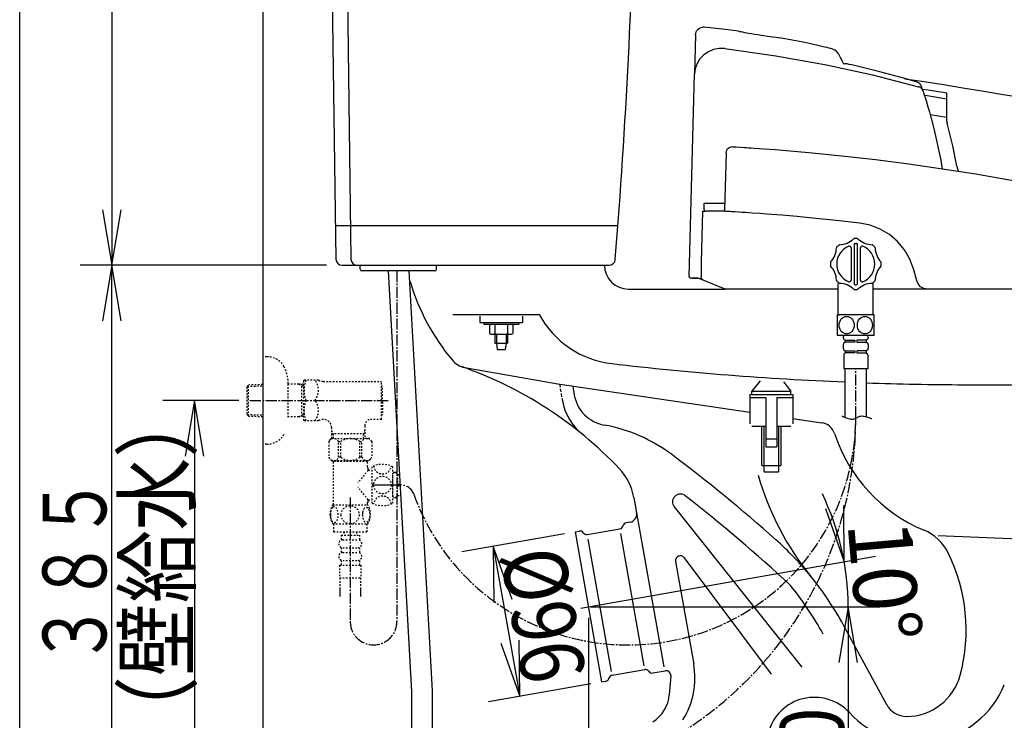
# Model space of a CAD drawing. Extents: x 0 to 2000, y 115 to 2915.
# Drawn here: x 180 to 800, y 707 to 1148 of the extents above; entities that cross this region are included whole.
import ezdxf
from ezdxf.enums import TextEntityAlignment as Align

# ---------------------------------------------------------------- set-up
doc = ezdxf.new("R2010")
doc.units = 0
doc.header["$MEASUREMENT"] = 0
for name, pattern in [('EXLTYPE1', [3, 2, -1]), ('EXLTYPE2', [2, 1, -1]), ('EXLTYPE3', [10, 7, -1, 1, -1])]:
    doc.linetypes.add(name, pattern=pattern)
doc.layers.get('0').update_dxf_attribs({"linetype": 'CONTINUOUS'})
for name, color, linetype in [('便器', 7, 'CONTINUOUS'), ('便座', 7, 'CONTINUOUS'), ('寸法', 7, 'CONTINUOUS'), ('枠', 7, 'CONTINUOUS'), ('止水栓', 7, 'CONTINUOUS'), ('ﾀﾝｸ', 7, 'CONTINUOUS')]:
    doc.layers.add(name, color=color, linetype=linetype)
doc.styles.add('EXCADDIM1', font='monotxt', dxfattribs={"width": 0.84, "bigfont": 'extfont'})
doc.styles.add('EXCADDIM2', font='monotxt', dxfattribs={"width": 0.95, "bigfont": 'extfont'})
doc.styles.add('EXCADSTD', font='monotxt', dxfattribs={"bigfont": 'extfont'})
doc.styles.get("Standard").update_dxf_attribs({"font": 'monotxt', "bigfont": 'extfont'})
doc.dimstyles.get("Standard").update_dxf_attribs({"dimtxt": 0.18, "dimasz": 0.18, "dimexe": 0.18, "dimexo": 0.0625, "dimgap": 0.09, "dimtad": 0, "dimtih": 1, "dimtoh": 1, "dimdec": 4, "dimzin": 0, "dimtxsty": 'STANDARD', "dimcen": 0.09, "dimazin": 3, "dimtfac": 1, "dimtdec": 4, "dimtmove": 0, "dimatfit": 3, "dimtolj": 1, "dimtzin": 0})

# ---------------------------------------------------------------- blocks, each defined once
blk = doc.blocks.new('*D14')
at = {"layer": '便器', "color": 3, "linetype": 'CONTINUOUS'}
for p, q in [((539.441459, 778.000004), (721.337197, 778.000004)), ((701.337197, 778.000004), (695.503863, 743.000004)), ((701.337197, 778.000004), (701.337197, 608.000004)), ((707.17053, 743.000004), (701.337197, 778.000004)), ((695.503863, 643.000004), (701.337197, 608.000004)), ((701.337197, 608.000004), (707.17053, 643.000004))]:
    blk.add_line(p, q, dxfattribs=at)
at = {"layer": '便器', "color": 2, "linetype": 'CONTINUOUS', "style": 'EXCADSTD', "width": 0.84}
blk.add_text('170', height=40, rotation=90, dxfattribs=at).set_placement((698.572426, 676.400091), align=Align.CENTER)
blk = doc.blocks.new('_EX_NORM')
at = {"color": 0, "linetype": 'CONTINUOUS'}
for q in [(-1, 0.166667), (-1, 0), (-1, -0.166667)]:
    blk.add_line((0, 0), q, dxfattribs=at)
blk = doc.blocks.new('*D15')
at = {"layer": '便器', "color": 3, "linetype": 'CONTINUOUS'}
for p, q in [((687.03334, 839.818534), (698.855738, 806.36321)), ((698.855738, 806.36321), (698.522763, 841.844429)), ((533.121003, 777.139705), (718.551893, 809.836174))]:
    blk.add_line(p, q, dxfattribs=at)
blk.add_arc((537.999953, 777.999993), 163.337244, 0.000004, 25.785195, dxfattribs=at)
at = {"layer": '便器', "color": 2, "linetype": 'CONTINUOUS', "style": 'EXCADSTD', "width": 0.945}
blk.add_text('10%%d', height=40, rotation=275, dxfattribs=at).set_placement((704.202331, 792.540823), align=Align.CENTER)
blk = doc.blocks.new('_EX_NONE')
at = {"color": 0, "linetype": 'CONTINUOUS'}
blk.add_line((0, 0), (-1, 0), dxfattribs=at)
blk = doc.blocks.new('*D18')
at = {"layer": '便器', "color": 3, "linetype": 'CONTINUOUS'}
for p, q in [((522.771234, 824.055239), (458.273184, 812.682492)), ((477.969339, 816.155456), (494.639564, 721.613911)), ((489.791737, 782.700132), (477.969339, 816.155456)), ((477.969339, 816.155456), (478.302313, 780.674237)), ((494.639564, 721.613911), (494.30659, 757.09513)), ((482.817166, 755.069235), (494.639564, 721.613911)), ((539.441459, 729.513694), (474.943409, 718.140948))]:
    blk.add_line(p, q, dxfattribs=at)
at = {"layer": '便器', "color": 2, "linetype": 'CONTINUOUS', "style": 'EXCADSTD', "width": 0.84}
blk.add_text('%%c96', height=40, rotation=280, dxfattribs=at).set_placement((489.751279, 769.492452), align=Align.CENTER)
blk = doc.blocks.new('*D21')
at = {"layer": '寸法', "color": 3, "linetype": 'CONTINUOUS'}
for p, q in [((317.84, 907.950004), (270.000687, 907.950004)), ((290.000687, 907.950004), (284.167353, 872.950004)), ((290.000687, 907.950004), (290.000687, 608)), ((295.83402, 872.950004), (290.000687, 907.950004)), ((284.167353, 643), (290.000687, 608)), ((290.000687, 608), (295.83402, 643))]:
    blk.add_line(p, q, dxfattribs=at)
at = {"layer": '寸法', "color": 2, "linetype": 'CONTINUOUS', "style": 'EXCADSTD', "width": 0.84}
blk.add_text('300（壁給水）', height=40, rotation=90, dxfattribs=at).set_placement((286.500687, 764.975002), align=Align.CENTER)
blk = doc.blocks.new('*D23')
at = {"layer": '寸法', "color": 3, "linetype": 'CONTINUOUS'}
for p, q in [((470.877866, 1397.998614), (218.000799, 1397.998614)), ((238.000799, 1397.998614), (232.167466, 1362.998614)), ((238.000799, 1397.998614), (238.000799, 992.99868)), ((243.834132, 1362.998614), (238.000799, 1397.998614)), ((232.167466, 1027.99868), (238.000799, 992.99868)), ((238.000799, 992.99868), (243.834132, 1027.99868))]:
    blk.add_line(p, q, dxfattribs=at)
at = {"layer": '寸法', "color": 2, "linetype": 'CONTINUOUS', "style": 'EXCADSTD', "width": 0.945}
blk.add_text('405', height=40, rotation=90, dxfattribs=at).set_placement((234.500799, 1195.498647), align=Align.CENTER)

msp = doc.modelspace()

# ---------------------------------------------------------------- linework, layer by layer
at = {"layer": '便器', "color": 7, "linetype": 'CONTINUOUS'}
for p, q in [((552.921177, 993.000004), (552.921177, 992.999867)), ((563, 978.000004), (624.020123, 978.000004)), ((452.566457, 962.000004), (506.878008, 962.000004)), ((458.934523, 928.90548), (518.627274, 918.380037)), ((518.627274, 918.380037), (639.521084, 900.579721)), ((666.478667, 896.610507), (684.688416, 893.929317)), ((566.46438, 846.921304), (568.188957, 837.140742)), ((568.188957, 837.140742), (585.285241, 740.182895)), ((564.133159, 831.348462), (561.67114, 830.914342)), ((529.664888, 825.270776), (532.126907, 825.704896)), ((546.335113, 730.729231), (529.664888, 825.270776)), ((537.160808, 823.546229), (557.679128, 827.164162)), ((572.889933, 740.899402), (558.197486, 824.224407)), ((552.371613, 737.281469), (537.679166, 820.606474)), ((725.701189, 716.311253), (698.377467, 766.552296)), ((552.789144, 734.913531), (573.307464, 738.531465)), ((578.341365, 736.372797), (586.184505, 737.755755)), ((546.335113, 730.729231), (548.797132, 731.163352)), ((589.696213, 734.566102), (588.75614, 722.61376))]:
    msp.add_line(p, q, dxfattribs=at)
at = {"layer": '便器', "color": 6, "linetype": 'CONTINUOUS'}
for p, q in [((469.5, 960.999454), (469.5, 956.999454)), ((496.5, 960.999454), (496.5, 956.999454)), ((469.5, 956.999454), (496.5, 956.999454)), ((472, 956.999454), (472, 955.999454)), ((472, 956.999454), (472, 955.999454)), ((472, 955.999454), (494, 955.999454)), ((475.65, 955.999454), (475.65, 950.099454)), ((475.65, 955.999454), (483, 955.999454)), ((479.05, 955.999454), (479.05, 950.099454)), ((486.95, 955.999454), (486.95, 950.099454)), ((490.35, 955.999454), (490.35, 950.099454)), ((494, 956.999454), (494, 955.999454)), ((477.35, 949.599454), (488.65, 949.599454)), ((479.05, 949.599454), (479.05, 943.99875)), ((479.95, 949.599454), (479.95, 943.99875)), ((486.05, 949.599454), (486.05, 943.99875)), ((486.95, 949.599454), (486.95, 943.99875)), ((479.05, 943.99875), (486.95, 943.99875)), ((479.95, 943.99875), (480.5, 939.99875)), ((486.05, 943.99875), (485.5, 939.99875)), ((480.5, 939.99875), (485.5, 939.99875))]:
    msp.add_line(p, q, dxfattribs=at)
at = {"layer": '便器', "color": 2, "linetype": 'EXLTYPE1'}
msp.add_line((519.671948, 918.195833), (521.477037, 907.81657), dxfattribs=at)
at = {"layer": '便器', "color": 2, "linetype": 'CONTINUOUS'}
for p, q in [((528, 917.000004), (528.98029, 911.363336)), ((591.824196, 840.934334), (672.24351, 739.982429)), ((758, 823.000004), (973, 814.000004)), ((592.749396, 806.605924), (604.141099, 742.000368)), ((598.106959, 808.922676), (652.892843, 735.608509))]:
    msp.add_line(p, q, dxfattribs=at)
at = {"layer": '便器', "color": 3, "linetype": 'CONTINUOUS'}
msp.add_line((538, 770.999394), (538, 460.999947), dxfattribs=at)
at = {"layer": '便器', "color": 7, "linetype": 'CONTINUOUS'}
for centre, radius, start, end in [((563, 993.000004), 15, 180, 270), ((559.780969, 1022.849067), 140, 196.596359, 219.818232), ((559.548907, 990.736329), 60, 208.616114, 263.3822), ((462.234835, 941.524091), 13, 219.818232, 260), ((783.125668, 2917.810129), 2000, 263.3822, 267.598341), ((790.330767, 4517.793906), 3600, 269.741986, 274.794075), ((375.755072, 693.14887), 250, 43.38934, 70.802806), ((783.125668, 2917.810129), 2000, 267.9883, 269.741986), ((683.231729, 884.035982), 10, 18.252552, 81.623995), ((787.697098, 918.488654), 100, 198.252552, 247.276946), ((531.996109, 840.843617), 35, 10, 43.38934), ((815.99919, 909.426945), 178, 195.810456, 219.106373), ((563.264918, 836.272501), 5, 280, 10), ((562.10526, 828.452322), 2.5, 100, 166.421822), ((532.561028, 823.242877), 2.5, 33.578178, 100), ((536.726687, 826.008248), 2.5, 213.578178, 280), ((557.245008, 829.626182), 2.5, 280, 346.421822), ((737.336, 798.702825), 30, 26.192068, 66.929975), ((665.550441, 763.392295), 110, 345.015127, 26.192068), ((522.680167, 670.998862), 200, 28.539674, 39.106373), ((573.741585, 736.069445), 2.5, 33.578178, 100), ((577.907244, 738.834817), 2.5, 213.578178, 280), ((586.70545, 734.801331), 3, 355.50284, 100), ((548.363012, 733.625371), 2.5, 280, 346.421822), ((553.223264, 732.451512), 2.5, 100, 166.421822), ((738, 743.999994), 35, 270, 345.015127), ((745.245756, 751.262728), 58.761945, 222.716792, 337.621463), ((566.823873, 724.338772), 22, 301.95186, 355.50284), ((680.030951, 691.048841), 30, 42.716792, 164.775517), ((738, 722.999994), 14, 207.343729, 270)]:
    msp.add_arc(centre, radius, start, end, dxfattribs=at)
at = {"layer": '便器', "color": 6, "linetype": 'CONTINUOUS'}
for centre, radius, start, end in [((477.35, 952.739454), 3.14, 237.220919, 302.779081), ((483, 965.451954), 15.8525, 255.571476, 284.428524), ((488.65, 952.739454), 3.14, 237.220919, 302.779081)]:
    msp.add_arc(centre, radius, start, end, dxfattribs=at)
at = {"layer": '便器', "color": 2, "linetype": 'CONTINUOUS'}
for centre, radius, start, end in [((551.917215, 915.352366), 23.281213, 189.865807, 259.803568), ((555.545722, 913.741559), 34.580063, 189.865807, 230.818778), ((530.093549, 794.018178), 100, 53.146257, 79.803568), ((-9.703425, 73.865954), 1000, 48.280879, 53.146257), ((595.734998, 844.049719), 5, 52.010576, 218.541184), ((-16.703425, 59.865954), 1000, 47.016906, 52.010576), ((522.680167, 670.998862), 200, 39.106373, 48.280879), ((595.70382, 807.126869), 3, 36.769864, 190), ((509.883863, 665.268428), 200, 28.539674, 39.106373), ((554.900711, 733.317959), 50, 328.151368, 10)]:
    msp.add_arc(centre, radius, start, end, dxfattribs=at)
at = {"layer": '便座', "color": 6, "linetype": 'CONTINUOUS'}
for p, q in [((605.228956, 1138.088795), (604.581318, 1113.356502)), ((601.247056, 986.026181), (604.581318, 1113.356505)), ((747.348478, 1105.780849), (748.329854, 1102.854085)), ((763.4739, 1086.058771), (752.875354, 1087.72763)), ((624.455214, 1063.806688), (623.4066, 1028.009682)), ((624.455214, 1063.806688), (624.455604, 1063.820003)), ((610.663754, 1028.120711), (610.768981, 1032.139194)), ((610.768981, 1032.139194), (616.66696, 1032.139194)), ((616.66696, 1032.139194), (623.527567, 1032.139194)), ((609.773766, 1027.094534), (611.663411, 1027.094534)), ((616.561732, 1027.094534), (611.663411, 1027.094534)), ((622.421664, 1027.094534), (616.561732, 1027.094534)), ((623.4066, 1028.009682), (623.406512, 1028.006511)), ((703.118508, 1004.067301), (703.118508, 983.5734)), ((705.118508, 1006.320351), (705.118508, 981.320351)), ((705.618508, 1006.820351), (706.618509, 1006.820351)), ((707.118509, 981.320351), (707.118509, 1006.320351)), ((709.118509, 983.5734), (709.118509, 1004.067301)), ((604.342159, 985.750004), (604.321484, 985.750004)), ((744.494578, 983.18827), (742.623213, 990.172303)), ((607.003425, 985.000004), (602.246713, 985.000004)), ((603.353245, 984.999579), (604.322508, 984.999579)), ((604.322508, 984.999579), (607.004458, 984.999579)), ((624.020123, 978.000004), (607.004458, 984.999579)), ((694.978211, 962.120374), (694.978211, 981.640529)), ((705.618508, 980.820351), (706.618509, 980.820351)), ((716.978211, 962.120374), (716.978211, 982.068136)), ((694.978211, 978.000004), (624.020123, 978.000004)), ((899.848669, 978.000004), (716.978211, 978.000004)), ((717.618509, 961.820374), (694.618509, 961.820374)), ((694.618509, 948.820374), (694.618509, 961.820374)), ((695.278211, 961.820374), (695.578211, 961.820374)), ((695.418509, 961.820349), (695.718509, 961.820349)), ((717.618509, 948.820374), (717.618509, 961.820374)), ((717.618509, 948.820374), (694.618509, 948.820374)), ((713.418509, 948.820374), (698.818509, 948.820374)), ((713.018509, 948.820374), (699.218509, 948.820374)), ((698.218509, 947.820374), (698.218509, 947.312776)), ((698.218509, 943.127973), (698.218509, 940.612776)), ((698.608798, 946.520152), (699.518509, 945.820374)), ((699.518509, 944.620374), (698.608798, 943.920597)), ((699.518509, 945.820374), (705.518509, 945.820374)), ((699.518509, 945.820374), (699.518509, 944.620374)), ((705.518509, 944.620374), (699.518509, 944.620374)), ((705.518509, 945.820374), (705.518509, 944.620374)), ((712.718509, 945.820374), (706.718509, 945.820374)), ((706.718509, 945.820374), (706.718509, 944.620374)), ((706.718509, 944.620374), (712.718509, 944.620374)), ((713.628219, 946.520152), (712.718509, 945.820374)), ((712.718509, 945.820374), (712.718509, 944.620374)), ((712.718509, 944.620374), (713.628219, 943.920597)), ((714.018509, 947.820374), (714.018509, 947.312776)), ((714.018509, 943.127973), (714.018509, 940.612776)), ((698.518509, 936.506161), (698.518509, 927.820374)), ((698.608798, 939.820152), (699.518509, 939.120374)), ((699.518509, 937.920374), (698.811402, 937.213267)), ((699.518509, 939.120374), (705.518509, 939.120374)), ((699.518509, 939.120374), (699.518509, 937.920374)), ((705.518509, 937.920374), (699.518509, 937.920374)), ((705.518509, 939.120374), (705.518509, 937.920374)), ((712.718509, 939.120374), (706.718509, 939.120374)), ((706.718509, 939.120374), (706.718509, 937.920374)), ((706.718509, 937.920374), (712.718509, 937.920374)), ((713.628219, 939.820152), (712.718509, 939.120374)), ((712.718509, 939.120374), (712.718509, 937.920374)), ((712.718509, 937.920374), (713.425615, 937.213267)), ((713.718509, 936.506161), (713.718509, 927.820374)), ((713.718509, 927.820374), (698.518509, 927.820374)), ((699.316515, 927.820374), (699.316515, 897.313737)), ((712.918509, 897.313737), (712.918509, 927.820374)), ((645.877049, 920.312305), (640.75, 913.749683)), ((660.573012, 919.736229), (665.25, 913.749683)), ((639.5, 911.749683), (666.5, 911.749683)), ((639.5, 911.749683), (639.5, 893.249683)), ((640.75, 913.749683), (665.25, 913.749683)), ((640.75, 911.749683), (640.75, 913.749683)), ((665.25, 911.749683), (665.25, 913.749683)), ((666.5, 911.749683), (666.5, 893.249683)), ((639.5, 909.749683), (649.5, 909.749683)), ((649.5, 909.749683), (649.5, 878.749683)), ((656.5, 909.749683), (666.5, 909.749683)), ((656.5, 909.749683), (656.5, 878.749683)), ((640.75, 891.749683), (649.5, 891.749683)), ((647, 867.000004), (647, 891.749683)), ((648.5, 863.000004), (648.5, 891.749683)), ((656.5, 891.749683), (665.25, 891.749683)), ((657.5, 891.749683), (657.5, 863.000004)), ((659, 891.749683), (659, 867.000004)), ((649.5, 883.749683), (656.5, 883.749683)), ((649.5, 878.749683), (656.5, 878.749683)), ((647, 867.000004), (659, 867.000004)), ((648.5, 863.000004), (657.5, 863.000004)), ((401.799995, 854.713947), (419.765013, 854.713947))]:
    msp.add_line(p, q, dxfattribs=at)
at = {"layer": '便座', "color": 6, "linetype": 'EXLTYPE3'}
for p, q in [((417.328008, 989.500732), (417.328008, 768.696003)), ((706.118509, 897.313737), (706.118509, 927.820374)), ((387.999987, 846.900004), (387.999987, 768.696003))]:
    msp.add_line(p, q, dxfattribs=at)
at = {"layer": '便座', "color": 6, "linetype": 'EXLTYPE2'}
for p, q in [((374.499995, 882.000004), (374.499995, 872.200004)), ((375.999995, 884.000004), (399.999995, 884.000004)), ((380.601988, 872.200004), (380.601988, 882.000004)), ((380.601988, 882.000004), (381.999995, 882.000004)), ((381.999995, 872.200004), (381.999995, 882.000004)), ((393.999995, 872.200004), (393.999995, 882.000004)), ((393.999995, 882.000004), (395.398002, 882.000004)), ((395.398002, 872.200004), (395.398002, 882.000004)), ((401.499995, 882.000004), (401.499995, 872.200004)), ((375.999995, 870.200004), (387.999995, 870.200004)), ((377.749995, 869.713947), (377.249995, 869.213947)), ((377.249995, 869.213947), (377.249995, 842.213947)), ((377.749995, 869.713947), (398.249995, 869.713947)), ((379.599995, 869.813947), (379.599995, 870.200004)), ((381.999995, 872.200004), (380.601988, 872.200004)), ((387.999995, 870.200004), (399.999995, 870.200004)), ((395.398002, 872.200004), (393.999995, 872.200004)), ((396.399995, 869.813947), (396.399995, 870.200004)), ((398.249995, 869.713947), (398.749995, 869.213947)), ((398.749995, 869.213947), (398.749995, 865.963947)), ((399.299995, 863.963947), (392.879792, 856.252363)), ((399.249995, 865.463947), (399.299995, 865.463947)), ((399.299995, 863.963947), (399.299995, 865.463947)), ((399.299995, 864.963947), (399.299995, 863.963947)), ((399.299995, 863.963947), (401.799995, 863.963947)), ((401.799995, 843.213947), (401.799995, 866.213947)), ((414.799995, 843.213947), (414.799995, 866.213947)), ((414.799995, 847.413947), (414.799995, 862.013947)), ((414.799995, 847.813947), (414.799995, 861.613947)), ((415.799995, 862.613947), (416.307593, 862.613947)), ((417.100217, 862.223657), (417.799995, 861.313947)), ((417.799995, 861.313947), (417.799995, 855.313947)), ((417.799995, 861.313947), (418.999995, 861.313947)), ((417.799995, 855.313947), (418.999995, 855.313947)), ((399.299995, 845.463947), (392.879792, 853.17553)), ((417.799995, 848.113947), (417.799995, 854.113947)), ((417.799995, 854.113947), (418.999995, 854.113947)), ((398.749995, 843.463947), (398.749995, 842.213947)), ((399.249995, 843.963947), (399.299995, 843.963947)), ((399.299995, 843.963947), (399.299995, 845.463947)), ((399.299995, 845.463947), (399.299995, 844.463947)), ((399.299995, 845.463947), (401.799995, 845.463947)), ((415.799995, 846.813947), (416.307593, 846.813947)), ((417.100217, 847.204236), (417.799995, 848.113947)), ((417.799995, 848.113947), (418.999995, 848.113947)), ((377.029994, 842.213947), (398.969996, 842.213947)), ((377.029994, 830.214435), (398.96847, 830.214435)), ((377.499232, 830.214435), (377.499232, 825.214435)), ((377.499232, 825.214435), (398.499232, 825.214435)), ((383.999232, 825.214435), (383.999232, 823.214435)), ((391.999232, 825.214435), (391.999232, 823.214435)), ((398.499232, 830.214435), (398.499232, 825.214435)), ((382.249232, 823.214435), (382.249232, 820.214435)), ((382.249232, 823.214435), (393.749232, 823.214435)), ((383.249232, 820.214435), (392.749232, 820.214435)), ((393.749232, 823.214435), (393.749232, 820.214435)), ((382.249232, 815.214435), (382.249232, 812.214435)), ((383.249232, 815.214435), (392.749232, 815.214435)), ((383.249232, 812.214435), (392.749232, 812.214435)), ((393.749232, 815.214435), (393.749232, 812.214435)), ((382.249232, 807.214435), (382.249232, 804.214435)), ((383.249232, 807.214435), (392.749232, 807.214435)), ((393.749232, 807.214435), (393.749232, 804.214435)), ((381.249232, 804.214435), (381.249232, 796.214435)), ((381.249232, 804.214435), (394.749232, 804.214435)), ((394.749232, 804.214435), (394.749232, 796.214435)), ((381.249232, 796.214435), (394.749232, 796.214435)), ((381.499227, 796.214435), (381.499227, 784.500062)), ((394.499227, 796.214435), (394.499227, 784.500062)), ((381.499232, 789.207653), (381.499232, 784.500062)), ((394.499232, 789.207653), (394.499232, 784.500062)), ((381.499232, 786.383062), (381.499232, 784.500062)), ((394.499232, 786.383062), (394.499232, 784.500062))]:
    msp.add_line(p, q, dxfattribs=at)
at = {"layer": '便座', "color": 6, "linetype": 'CONTINUOUS', "flags": 128}
for points in [[(605.228956, 1138.088795), (605.65985, 1139.992344), (606.19031, 1140.908021), (606.92029, 1141.708114), (607.805436, 1142.332243), (608.780292, 1142.743956), (609.761407, 1142.839578)], [(610.839613, 1142.731182), (610.275314, 1142.907634), (609.75205, 1142.935266)], [(632.300714, 1140.356543), (623.856945, 1141.478005), (610.721513, 1142.924151)], [(632.304047, 1140.381639), (632.24577, 1140.39283), (632.951976, 1140.258579), (633.697315, 1140.118134), (634.751726, 1139.921828), (636.184855, 1139.659528), (637.544087, 1139.415574), (638.859769, 1139.18385), (640.449875, 1138.909766), (642.455442, 1138.573101), (644.426211, 1138.252105), (646.509671, 1137.923255), (648.255226, 1137.655966), (650.667178, 1137.298819), (652.394839, 1137.051477), (653.780382, 1136.858361), (655.940757, 1136.566001), (657.291203, 1136.388642), (658.023089, 1136.294196), (658.190823, 1136.272659)], [(690.492406, 1129.495383), (690.30653, 1129.539947), (689.176199, 1129.808223), (688.087197, 1130.064508), (686.490077, 1130.436508), (683.139515, 1131.202016), (678.639127, 1132.198579), (672.983373, 1133.399792), (666.165779, 1134.772422), (658.190367, 1136.270231)], [(623.579507, 1129.507361), (620.053641, 1129.557357), (616.595455, 1128.870619), (613.354297, 1127.492092), (610.464865, 1125.497217), (608.052156, 1122.973571), (606.215256, 1120.029419), (605.040199, 1116.781474), (604.581317, 1113.356475)], [(623.681339, 1129.481691), (623.642439, 1129.487682), (623.624634, 1129.490876), (623.609694, 1129.494161), (623.598548, 1129.497503), (623.590518, 1129.500852), (623.579507, 1129.507361)], [(623.68176, 1129.484717), (655.718192, 1124.980832), (687.604542, 1119.234643), (716.705528, 1112.863422), (745.59559, 1105.439936)], [(698.722002, 1119.61632), (698.675577, 1119.70477), (697.810023, 1121.363316), (697.099779, 1122.731914), (696.542904, 1123.810896), (696.137351, 1124.600917), (695.880961, 1125.102977), (695.77094, 1125.319453), (695.761336, 1125.338393), (695.753181, 1125.354406), (695.742359, 1125.375519), (695.727127, 1125.404975), (695.709349, 1125.438982), (695.674247, 1125.504989), (695.527442, 1125.766115), (695.232938, 1126.230419), (694.711409, 1126.911807), (693.925983, 1127.710529), (692.8658, 1128.501461), (691.597922, 1129.144274), (690.48941, 1129.484187)], [(695.884692, 1125.095671), (695.851981, 1125.159789), (695.772197, 1125.316936), (695.774106, 1125.313139)], [(705.393288, 1118.749742), (703.636727, 1119.153542), (702.010419, 1119.505564), (700.623226, 1119.774195), (699.572401, 1119.909201), (699.214795, 1119.901865), (698.980835, 1119.831237), (698.949576, 1119.729599)], [(744.696794, 1108.316881), (737.013634, 1110.545155), (721.258242, 1114.831671), (705.403386, 1118.768536)], [(747.348478, 1105.780849), (747.168393, 1106.221389), (746.936857, 1106.637258), (746.657173, 1107.022523), (746.333332, 1107.371688), (745.969952, 1107.679771), (745.572218, 1107.942378), (745.145805, 1108.155763), (744.696794, 1108.316881)], [(748.329854, 1102.854085), (748.148078, 1103.308102), (747.911652, 1103.736301), (747.62415, 1104.132212), (747.289914, 1104.489852), (746.913997, 1104.803818), (746.50208, 1105.069363), (746.060386, 1105.282476), (745.59559, 1105.439936)], [(763.4739, 1101.320679), (751.569686, 1103.188036), (748.046443, 1103.737822)], [(748.329854, 1102.854085), (748.479165, 1102.401068), (748.754565, 1101.559426), (749.178057, 1100.250624), (749.702943, 1098.603012), (750.556861, 1095.857453), (751.498168, 1092.733576), (752.429039, 1089.53051), (753.363701, 1086.191683), (753.692718, 1084.983843)], [(763.4739, 1097.676656), (751.013216, 1099.631303), (749.299977, 1099.898647)], [(763.4739, 1083.785811), (763.4739, 1101.320679)], [(753.692718, 1084.983843), (755.689636, 1077.239103), (759.605581, 1059.167105)], [(769.743571, 1055.389702), (767.092878, 1068.18274), (763.619238, 1082.564996)], [(624.455604, 1063.820003), (624.718752, 1065.134225), (625.400808, 1066.287196), (626.425566, 1067.150474), (627.680042, 1067.627311), (628.661639, 1067.697481), (628.694761, 1067.695621)], [(628.694761, 1067.695621), (630.61473, 1067.578598), (633.285705, 1067.411596), (636.068636, 1067.232545), (637.207175, 1067.157815), (638.70286, 1067.058275), (640.313699, 1066.949411), (642.159787, 1066.822511)], [(642.159787, 1066.822511), (648.563563, 1066.363155), (655.321695, 1065.848158), (662.313176, 1065.284881), (669.416999, 1064.680681), (676.512159, 1064.042916), (697.442381, 1061.956528), (718.495802, 1059.557546), (739.604194, 1056.852186), (760.69933, 1053.846662), (781.712982, 1050.547191), (795.816232, 1048.15864), (809.893351, 1045.636378)], [(759.605581, 1059.167105), (760.135307, 1056.286845), (760.560242, 1053.866479)], [(608.914641, 985.078948), (608.955448, 987.077591), (609.118738, 995.072157), (609.773766, 1027.094534)], [(624.347241, 1026.982139), (622.901474, 1027.066767), (622.421664, 1027.094534)], [(624.347241, 1026.982139), (624.330118, 1026.983298), (624.159241, 1027.011368), (623.852499, 1027.147667), (623.608454, 1027.37737), (623.454047, 1027.67469), (623.406512, 1028.006511)], [(645.674616, 1025.566284), (640.974403, 1025.905219), (636.770106, 1026.195589), (634.363074, 1026.356332), (632.454519, 1026.480893), (630.015684, 1026.63699), (628.200182, 1026.750461), (626.802393, 1026.835586), (625.616695, 1026.906645), (624.80246, 1026.955195), (624.347241, 1026.982139)], [(708.654772, 1019.546169), (693.724293, 1021.22275), (678.854472, 1022.73829), (669.167292, 1023.642497), (659.562237, 1024.475091), (650.115515, 1025.231962), (645.674616, 1025.566284)], [(742.623213, 990.172303), (740.144878, 996.920034), (736.756911, 1002.745733), (732.446567, 1007.924869), (727.318527, 1012.304702), (721.533502, 1015.765181), (715.250831, 1018.196509), (708.654831, 1019.546162)], [(610.184254, 983.691536), (609.961155, 983.823282), (609.67288, 984.075751), (609.264939, 984.549485), (608.917683, 985.073653), (608.914641, 985.078948)], [(751.256059, 978.000004), (748.939719, 978.394357), (746.884965, 979.532505), (745.321814, 981.287224), (744.494578, 983.18827)], [(697.488619, 898.157447), (697.578843, 898.110902), (697.834251, 897.983273), (698.231949, 897.79257), (698.749042, 897.556804), (699.362636, 897.293982), (700.049837, 897.022116), (700.787748, 896.759214), (701.553477, 896.523287), (702.324128, 896.332343), (703.076807, 896.204393), (703.788619, 896.157447), (704.433449, 896.202236), (705.027767, 896.326011), (705.582997, 896.51158), (706.110564, 896.741748), (706.621892, 896.999322), (707.128405, 897.267108), (707.641529, 897.527912), (708.172688, 897.764542), (708.733306, 897.959803), (709.334808, 898.096503), (709.988619, 898.157447), (710.690685, 898.13199), (711.432379, 898.03219), (712.191263, 897.874223), (712.944899, 897.674262), (713.67085, 897.448484), (714.346676, 897.213063), (714.949941, 896.984175), (715.458206, 896.777994), (715.849032, 896.610695), (716.099983, 896.498455), (716.188619, 896.457447)]]:
    msp.add_lwpolyline(points, dxfattribs=at)
at = {"layer": '便座', "color": 6, "linetype": 'EXLTYPE2', "flags": 128}
for points in [[(375.504115, 835.963947), (375.51388, 835.526935), (375.540736, 835.094806), (375.587122, 834.670001), (375.65304, 834.254962), (375.733607, 833.854572), (375.831263, 833.468829), (375.948451, 833.100177), (376.077845, 832.755939), (376.221888, 832.433673), (376.380579, 832.140704), (376.549036, 831.874591), (376.729701, 831.642658), (376.917689, 831.440021), (377.115443, 831.274005), (377.320521, 831.142169), (377.52804, 831.049396), (377.740443, 830.990802), (377.952845, 830.973712), (378.167689, 830.993243), (378.380091, 831.049396), (378.587611, 831.142169), (378.792689, 831.274005), (378.990443, 831.440021), (379.178431, 831.642658), (379.359095, 831.877033), (379.527552, 832.140704), (379.686244, 832.433673), (379.830286, 832.755939), (379.959681, 833.100177), (380.074427, 833.468829), (380.174525, 833.854572), (380.255091, 834.257404), (380.321009, 834.672443), (380.367396, 835.097247), (380.394251, 835.529376), (380.404017, 835.963947), (380.394251, 836.398517), (380.364954, 836.830646), (380.318568, 837.255451), (380.255091, 837.67049), (380.174525, 838.073322), (380.074427, 838.459064), (379.959681, 838.825275), (379.830286, 839.171954), (379.686244, 839.491779), (379.527552, 839.787189), (379.359095, 840.050861), (379.178431, 840.285236), (378.990443, 840.485431), (378.792689, 840.653888), (378.587611, 840.783283), (378.380091, 840.878497), (378.167689, 840.93465), (377.952845, 840.954181), (377.740443, 840.93465), (377.52804, 840.878497), (377.320521, 840.783283), (377.115443, 840.653888), (376.917689, 840.485431)], [(375.587122, 837.255451), (375.540736, 836.830646), (375.51388, 836.398517), (375.504115, 835.963947)], [(376.917689, 840.485431), (376.729701, 840.285236), (376.549036, 840.050861), (376.378138, 839.787189), (376.221888, 839.491779), (376.077845, 839.171954), (375.946009, 838.825275), (375.831263, 838.459064), (375.733607, 838.073322), (375.65304, 837.67049), (375.587122, 837.255451)], [(387.999232, 830.429279), (388.497279, 830.451251), (388.992884, 830.517169), (389.481165, 830.619708), (389.967005, 830.766193), (390.435755, 830.95174), (390.887415, 831.173908), (391.317103, 831.435138), (391.719935, 831.730548), (392.095911, 832.057697), (392.437708, 832.416583), (392.747767, 832.802326), (393.021204, 833.21004), (393.258021, 833.639728), (393.450892, 834.088947), (393.604701, 834.552814), (393.714564, 835.026447), (393.780482, 835.507404), (393.804896, 835.990802), (393.780482, 836.476642), (393.714564, 836.957599), (393.604701, 837.431232), (393.450892, 837.892658), (393.258021, 838.341876), (393.021204, 838.771564), (392.747767, 839.18172), (392.437708, 839.565021), (392.095911, 839.923908), (391.719935, 840.251056), (391.317103, 840.546466), (390.887415, 840.807697), (390.435755, 841.032306), (389.967005, 841.217853), (389.481165, 841.361896), (388.98556, 841.466876), (388.480189, 841.530353), (387.972376, 841.552326), (387.464564, 841.530353), (386.959193, 841.466876), (386.463587, 841.361896), (385.977747, 841.217853), (385.508997, 841.032306), (385.057337, 840.807697), (384.62765, 840.546466), (384.224818, 840.251056), (383.848841, 839.923908), (383.507044, 839.565021), (383.196986, 839.18172), (382.923548, 838.771564), (382.686732, 838.341876), (382.493861, 837.892658), (382.340052, 837.431232), (382.230189, 836.957599), (382.164271, 836.476642), (382.142298, 835.993243)], [(395.601771, 835.956622), (395.611536, 835.55379), (395.640833, 835.1534), (395.68722, 834.757892), (395.750697, 834.374591), (395.831263, 834.001056), (395.931361, 833.642169), (396.046107, 833.302814), (396.175501, 832.980548), (396.319544, 832.682697), (396.478236, 832.411701), (396.646693, 832.165118), (396.827357, 831.947833), (397.017786, 831.759845), (397.21554, 831.606036), (397.418177, 831.486408), (397.628138, 831.398517), (397.838099, 831.344806), (398.052943, 831.327716), (398.265345, 831.344806), (398.477747, 831.398517), (398.687708, 831.486408), (398.890345, 831.606036), (399.088099, 831.762286), (399.276087, 831.947833), (399.456751, 832.165118), (399.62765, 832.409259), (399.7839, 832.682697), (399.927943, 832.980548), (400.059779, 833.302814), (400.174525, 833.642169), (400.272181, 834.001056), (400.352747, 834.37215), (400.418665, 834.757892), (400.465052, 835.1534), (400.491908, 835.55379), (400.501673, 835.956622), (400.491908, 836.359454), (400.465052, 836.759845), (400.418665, 837.155353), (400.355189, 837.541095), (400.272181, 837.91463), (400.174525, 838.273517), (400.059779, 838.612872), (399.927943, 838.935138), (399.7839, 839.230548), (399.62765, 839.503986), (399.456751, 839.750568), (399.278529, 839.967853), (399.088099, 840.1534), (398.890345, 840.307208), (398.687708, 840.429279), (398.477747, 840.517169), (398.265345, 840.57088), (398.052943, 840.58797), (397.838099, 840.568439), (397.628138, 840.517169), (397.418177, 840.429279), (397.21554, 840.307208), (397.017786, 840.1534)], [(395.68722, 837.155353), (395.640833, 836.762286), (395.611536, 836.361896), (395.601771, 835.959064)], [(397.017786, 840.1534), (396.827357, 839.967853), (396.646693, 839.750568), (396.478236, 839.503986), (396.319544, 839.230548), (396.175501, 838.932697), (396.046107, 838.612872), (395.931361, 838.273517), (395.831263, 837.91463), (395.750697, 837.541095), (395.68722, 837.155353)], [(382.142298, 835.990802), (382.164271, 835.507404), (382.230189, 835.026447), (382.340052, 834.552814), (382.493861, 834.088947), (382.686732, 833.642169), (382.923548, 833.21004), (383.196986, 832.802326), (383.507044, 832.416583), (383.848841, 832.060138), (384.224818, 831.730548), (384.62765, 831.437579), (385.057337, 831.173908), (385.508997, 830.949298), (385.977747, 830.763751), (386.463587, 830.619708), (386.959193, 830.514728), (387.464564, 830.451251), (387.972376, 830.429279), (387.982142, 830.429279), (387.989466, 830.429279), (387.999232, 830.429279)]]:
    msp.add_lwpolyline(points, dxfattribs=at)
at = {"layer": '便座', "color": 6, "linetype": 'EXLTYPE2'}
msp.add_circle((408.299995, 854.713947), 5.5, dxfattribs=at)
at = {"layer": '便座', "color": 6, "linetype": 'CONTINUOUS'}
for centre, radius, start, end in [((176.887706, -2600.965395), 3753.272745, 75.415073, 81.417919), ((743.558531, 1104.501628), 4, 18.798706, 73.511934), ((743.561813, 1104.491986), 4, 18.79697, 73.503096), ((768.714456, 1083.787735), 5.240556, 180.021029, 184.512347), ((768.642125, 1083.782028), 5.168001, 184.512369, 189.065965), ((768.713775, 1083.793463), 5.240557, 189.065986, 193.557165), ((799.165782, 1061.486959), 30.047346, 191.707861, 193.740579), ((799.083101, 1061.466742), 29.962229, 193.740579, 195.779004), ((799.165011, 1061.489888), 30.047347, 195.779004, 197.811709), ((611.663411, 1028.094534), 1, 178.5, 270), ((680.791363, 1004.312731), 13.164492, 316.185235, 358.799118), ((694.452853, 1004.026353), 0.5, 138.818097, 178.799118), ((706.118509, 993.820351), 16, 131.181903, 138.818097), ((706.118509, 993.820351), 12, 111.323687, 248.676313), ((695.912506, 1005.486006), 0.5, 91.200882, 131.181903), ((695.626128, 1019.147496), 13.164492, 271.200882, 313.814765), ((702.118508, 1004.067301), 1, 0, 111.323687), ((705.086454, 1009.287447), 0.5, 93.817448, 133.814765), ((706.118509, 993.820351), 16.001491, 86.182552, 93.817448), ((705.618508, 1006.320351), 0.5, 90, 180), ((706.618509, 1006.320351), 0.5, 0, 90), ((707.150563, 1009.287447), 0.5, 46.185235, 86.182552), ((716.610889, 1019.147496), 13.164492, 226.185235, 268.799118), ((710.118509, 1004.067301), 1, 68.676313, 180), ((706.118509, 993.820351), 12, 291.323687, 68.676313), ((716.324511, 1005.486006), 0.5, 48.818097, 88.799118), ((706.118509, 993.820351), 16, 41.181903, 48.818097), ((717.784164, 1004.026353), 0.5, 1.200882, 41.181903), ((731.445654, 1004.312731), 13.164492, 181.200882, 223.814765), ((706.118509, 993.820351), 16.001491, 176.182552, 183.817448), ((690.651412, 994.852405), 0.5, 136.185235, 176.182552), ((690.651412, 992.788296), 0.5, 183.817448, 223.814765), ((680.791363, 983.32797), 13.164492, 1.200882, 43.814765), ((731.445654, 983.32797), 13.164492, 136.185235, 178.799118), ((721.585605, 994.852405), 0.5, 3.817448, 43.814765), ((721.585605, 992.788296), 0.5, 316.185235, 356.182552), ((706.118509, 993.820351), 16.001491, 356.182552, 3.817448), ((602.246713, 986.000004), 1, 178.5, 270), ((694.452853, 983.614348), 0.5, 181.200882, 221.181903), ((706.118509, 993.820351), 16, 221.181903, 228.818097), ((695.912506, 982.154695), 0.5, 228.818097, 268.799118), ((695.626128, 968.493205), 13.164492, 46.185235, 88.799118), ((702.118508, 983.5734), 1, 248.676313, 0), ((705.618508, 981.320351), 0.5, 180, 270), ((706.618509, 981.320351), 0.5, 270, 0), ((716.610889, 968.493205), 13.164492, 91.200882, 133.814765), ((710.118509, 983.5734), 1, 180, 291.323687), ((716.324511, 982.154695), 0.5, 271.200882, 311.181903), ((706.118509, 993.820351), 16, 311.181903, 318.818097), ((717.784164, 983.614348), 0.5, 318.818097, 358.799118), ((705.086454, 978.353254), 0.5, 226.185235, 266.182552), ((706.118509, 993.820351), 16.001491, 266.182552, 273.817448), ((707.150563, 978.353254), 0.5, 273.817448, 313.814765), ((695.278211, 962.120374), 0.3, 180, 270), ((695.418509, 962.120349), 0.3, 180, 270), ((699.218509, 947.820374), 1, 90, 180), ((713.018509, 947.820374), 1, 0, 90), ((699.218509, 947.312776), 1, 180, 232.431408), ((699.218509, 943.127973), 1, 127.568592, 180), ((713.018509, 947.312776), 1, 307.568592, 0), ((713.018509, 943.127973), 1, 0, 52.431408), ((699.218509, 940.612776), 1, 180, 232.431408), ((699.518509, 936.506161), 1, 135, 180), ((712.718509, 936.506161), 1, 0, 45), ((713.018509, 940.612776), 1, 307.568592, 0)]:
    msp.add_arc(centre, radius, start, end, dxfattribs=at)
at = {"layer": '便座', "color": 6, "linetype": 'EXLTYPE3'}
for centre, radius, start, end in [((562.836764, 897.313737), 143.281745, 199.730632, 0), ((471.804016, 897.313737), 234.314492, 270, 0), ((419.765013, 846.000321), 8.713625, 19.730632, 90), ((402.663997, 768.696003), 14.664011, 180, 0)]:
    msp.add_arc(centre, radius, start, end, dxfattribs=at)
at = {"layer": '便座', "color": 6, "linetype": 'EXLTYPE2'}
for centre, radius, start, end in [((377.550991, 880.813484), 3.273593, 21.250854, 158.749146), ((399.229152, 865.015635), 30, 140.742087, 145.518118), ((387.999995, 874.000004), 10, 53.130102, 126.869898), ((398.448998, 880.813484), 3.273593, 21.250854, 158.749146), ((376.770837, 865.015635), 30, 34.481882, 39.257913), ((399.229152, 889.184372), 30, 214.481882, 219.257913), ((377.550991, 873.386524), 3.273593, 201.250854, 338.749146), ((387.999995, 880.200004), 10, 233.130102, 306.869898), ((398.448998, 873.386524), 3.273593, 201.250854, 338.749146), ((376.770837, 889.184372), 30, 320.742087, 325.518118), ((408.299995, 852.880613), 14.833333, 64.010766, 115.989234), ((399.249995, 865.963947), 0.5, 180, 270), ((408.299995, 867.156599), 5.5, 185.124321, 354.875679), ((415.799995, 861.613947), 1, 90, 180), ((416.307593, 861.613947), 1, 37.568592, 90), ((399.249995, 843.463947), 0.5, 90, 180), ((408.299995, 856.54728), 14.833333, 244.010766, 295.989234), ((408.299995, 842.271294), 5.5, 5.124321, 174.875679), ((415.799995, 847.813947), 1, 180, 270), ((416.307593, 847.813947), 1, 270, 322.431408), ((386.248744, 836.215411), 10.998535, 146.94841, 213.059082), ((389.74972, 836.215411), 10.99987, 326.937744, 33.054687), ((383.249232, 817.714435), 2.5, 90, 180), ((392.749232, 817.714435), 2.5, 0, 90), ((383.249232, 817.714435), 2.5, 180, 270), ((383.249232, 809.714435), 2.5, 90, 180), ((392.749232, 817.714435), 2.5, 270, 0), ((392.749232, 809.714435), 2.5, 0, 90), ((383.249232, 809.714435), 2.5, 180, 270), ((392.749232, 809.714435), 2.5, 270, 0)]:
    msp.add_arc(centre, radius, start, end, dxfattribs=at)
at = {"layer": '便座', "color": 6, "linetype": 'CONTINUOUS'}
for centre, major_axis in [((700.366515, 955.320374), (0, 5.5)), ((711.870502, 955.320374), (0, -5.5))]:
    msp.add_ellipse(centre, major_axis=major_axis, ratio=0.863636, dxfattribs=at)
at = {"layer": '寸法', "color": 3, "linetype": 'CONTINUOUS'}
for p, q in [((238.000799, 992.99868), (232.167466, 957.99868)), ((238.000799, 608), (238.000799, 992.99868)), ((243.834132, 957.99868), (238.000799, 992.99868))]:
    msp.add_line(p, q, dxfattribs=at)
at = {"layer": '枠', "color": 7, "linetype": 'CONTINUOUS'}
for p, q in [((180, 115), (180, 2915)), ((333, 1662), (333, 608.000004))]:
    msp.add_line(p, q, dxfattribs=at)
at = {"layer": '止水栓', "color": 6, "linetype": 'CONTINUOUS'}
for p, q in [((394.283334, 990.500732), (394.283334, 993.000732)), ((442.283334, 990.500732), (442.283334, 993.000732)), ((441.283334, 989.500732), (395.283334, 989.500732)), ((411.773296, 989.500732), (426.510023, 724.435856)), ((424.793372, 989.500732), (439.489978, 725.157498)), ((439.5, 725.157498), (439.5, 683.361256)), ((426.5, 724.616126), (426.5, 683.361256))]:
    msp.add_line(p, q, dxfattribs=at)
at = {"layer": '止水栓', "color": 6, "linetype": 'EXLTYPE2'}
for p, q in [((335.503105, 935.450004), (333, 935.450004)), ((323.16, 916.619926), (323.886194, 917.869926)), ((323.294769, 916.851903), (333, 917.14041)), ((323.886194, 917.869926), (333, 918.140852)), ((323.886194, 898.069926), (323.886194, 917.869926)), ((348.9968, 897.350004), (348.9968, 918.550004)), ((355.66, 918.219926), (348.9968, 918.219926)), ((355.647985, 918.219926), (357.455308, 917.165758)), ((358.662029, 918.130327), (355.647985, 918.219926)), ((357.455308, 897.773652), (357.455308, 918.1662)), ((358.662029, 917.129886), (357.455308, 917.165758)), ((358.658829, 920.200004), (358.947504, 920.700004)), ((358.658829, 920.200004), (358.658829, 895.700004)), ((368.020128, 920.700004), (358.947504, 920.700004)), ((371.051217, 919.950004), (407.661253, 919.950004)), ((407.661253, 895.950004), (407.661253, 919.950004)), ((323.16, 899.319926), (323.16, 916.619926)), ((408.361253, 916.950004), (407.661253, 916.950004)), ((408.361253, 908.850004), (408.361253, 916.950004)), ((408.361253, 908.850004), (407.661253, 908.850004)), ((408.361253, 907.050004), (407.661253, 907.050004)), ((408.361253, 907.050004), (408.361253, 898.950004)), ((323.16, 899.319926), (323.886194, 898.069926)), ((323.294769, 899.087949), (333, 898.799442)), ((355.647985, 897.719926), (357.455308, 898.774094)), ((358.662029, 898.809966), (357.455308, 898.774094)), ((408.361253, 898.950004), (407.661253, 898.950004)), ((323.886194, 898.069926), (333, 897.799)), ((355.66, 897.719926), (348.9968, 897.719926)), ((358.662029, 897.809524), (355.647985, 897.719926)), ((358.658829, 895.700004), (358.947504, 895.200004)), ((368.020128, 895.200004), (358.947504, 895.200004)), ((371.171801, 895.950004), (371.051217, 895.950004)), ((407.661253, 895.950004), (399.91475, 895.950004)), ((397.15153, 886.951137), (376.19654, 886.951137)), ((376.196541, 889.077268), (377.199045, 886.951137)), ((376.199045, 890.950004), (376.199045, 884.000004)), ((377.199045, 886.951137), (377.199045, 884.000004)), ((397.151546, 889.077266), (396.149045, 886.951137)), ((396.149045, 886.951137), (396.149045, 884.000004)), ((397.149045, 891.95235), (397.149045, 884.000004))]:
    msp.add_line(p, q, dxfattribs=at)
at = {"layer": '止水栓', "color": 6, "linetype": 'EXLTYPE3'}
msp.add_line((324.84, 907.950004), (412, 907.950004), dxfattribs=at)
at = {"layer": '止水栓', "color": 7, "linetype": 'CONTINUOUS'}
msp.add_line((529.664888, 825.270776), (532.126907, 825.704896), dxfattribs=at)
at = {"layer": '止水栓', "color": 6, "linetype": 'EXLTYPE2', "flags": 128}
msp.add_lwpolyline([(335.503105, 880.450004), (333, 880.450004)], dxfattribs=at)
at = {"layer": '止水栓', "color": 6, "linetype": 'CONTINUOUS'}
for centre, start, end in [((395.283334, 990.500732), 180, 270), ((441.283334, 990.500732), 270, 0)]:
    msp.add_arc(centre, 1, start, end, dxfattribs=at)
at = {"layer": '止水栓', "color": 6, "linetype": 'EXLTYPE2'}
for centre, radius, start, end in [((335.503105, 922.750004), 12.7, 31.438859, 90), ((324, 918.150004), 25, 0.916772, 26.677421), ((377.559556, 914.325004), 18.612052, 159.969519, 200.030481), ((357.837175, 914.325004), 10.182953, 321.240977, 38.759023), ((371.051217, 926.450004), 6.5, 242.204228, 270), ((377.559556, 901.575004), 18.612052, 159.969519, 200.030481), ((357.837175, 901.575004), 10.182953, 321.240977, 38.759023), ((371.051217, 889.450004), 6.5, 90, 117.795772), ((371.185631, 890.939083), 5.010921, 0.124869, 90.021374), ((402.09662, 891.451177), 5, 115.872755, 171.499305), ((335.503105, 893.150004), 12.7, 270, 328.561141)]:
    msp.add_arc(centre, radius, start, end, dxfattribs=at)
at = {"layer": '止水栓', "color": 7, "linetype": 'CONTINUOUS'}
for centre, start, end in [((532.561028, 823.242877), 33.578178, 100), ((536.726687, 826.008248), 213.578178, 280)]:
    msp.add_arc(centre, 2.5, start, end, dxfattribs=at)
at = {"layer": 'ﾀﾝｸ', "color": 7, "linetype": 'CONTINUOUS'}
for p, q in [((383.39105, 1368.013272), (388.446287, 996.958739)), ((374.000029, 1360.013175), (378.946317, 996.958739)), ((382.968947, 993.013272), (550.812775, 993.013272))]:
    msp.add_line(p, q, dxfattribs=at)
at = {"layer": 'ﾀﾝｸ', "color": 2, "linetype": 'CONTINUOUS'}
msp.add_line((378.659468, 1018.013272), (556.468717, 1018.013272), dxfattribs=at)
at = {"layer": 'ﾀﾝｸ', "color": 3, "linetype": 'CONTINUOUS'}
msp.add_line((373, 993.013206), (218.000799, 993.013206), dxfattribs=at)
at = {"layer": 'ﾀﾝｸ', "color": 7, "linetype": 'CONTINUOUS'}
for centre, radius, start, end in [((-3432.126528, 1319.854245), 4000, 355.366, 359.000043), ((382.945951, 997.013211), 4.000005, 180.780273, 270.000031), ((392.445921, 997.013211), 4.000005, 180.780273, 270.000031), ((550.812773, 997.013211), 3.999939, 270.000031, 355.36795)]:
    msp.add_arc(centre, radius, start, end, dxfattribs=at)

# ---------------------------------------------------------------- texts
at = {"layer": '寸法', "color": 2, "linetype": 'CONTINUOUS', "style": 'EXCADSTD', "width": 0.833}
msp.add_text('３８５', height=40, rotation=90, dxfattribs=at).set_placement((234.500799, 740.99934), (234.500799, 859.99934), align=Align.FIT)

# ---------------------------------------------------------------- dimensions: what is measured, and where the dimension line sits
at = {"layer": '便器', "color": 3, "linetype": 'CONTINUOUS'}
dim = msp.add_angular_dim_3p(base=(700.715649, 792.235778), center=(538, 778.000004), p1=(701.337197, 778.000004), p2=(533.121003, 777.139705), dimstyle='STANDARD', override={"dimtxt": 40, "dimasz": 35, "dimexe": 20, "dimexo": 0, "dimgap": 3.5, "dimtad": 1, "dimjust": 0, "dimtih": 0, "dimtoh": 0, "dimdec": 0, "dimzin": 0, "dimtxsty": 'EXCADDIM2', "dimblk1": '_EX_NONE', "dimblk2": '_EX_NORM', "dimsah": 1, "dimse1": 1, "dimse2": 0, "dimclrd": 3, "dimclre": 3, "dimclrt": 2, "dimtmove": 2}, dxfattribs=at)
dim.commit()
dim.dimension.update_dxf_attribs({"geometry": '*D15', "text_midpoint": (724.126225, 794.283938), "dimtype": 165})
for base, p1, p2, angle, text, override, picture, middle, dimtype in [((494.639564, 721.613911), (529.664888, 825.270776), (546.335113, 730.729231), 279.999999893, '%%c96', {"dimtxt": 40, "dimasz": 35, "dimexe": 20, "dimexo": 7, "dimgap": 3.5, "dimtad": 1, "dimjust": 0, "dimtih": 0, "dimtoh": 0, "dimdec": 0, "dimzin": 0, "dimtxsty": 'EXCADDIM1', "dimblk1": '_EX_NORM', "dimblk2": '_EX_NORM', "dimsah": 1, "dimse1": 0, "dimse2": 0, "dimclrd": 3, "dimclre": 3, "dimclrt": 2, "dimtmove": 2}, '*D18', (509.447434, 772.965416), 161), ((701.337197, 608.000004), (538, 778.000004), (664.337197, 608.000004), 90, '170', {"dimtxt": 40, "dimasz": 35, "dimexe": 20, "dimexo": 1.441458, "dimgap": 3.5, "dimtad": 1, "dimjust": 0, "dimtih": 0, "dimtoh": 0, "dimdec": 0, "dimzin": 0, "dimtxsty": 'EXCADDIM1', "dimblk1": '_EX_NORM', "dimblk2": '_EX_NORM', "dimsah": 1, "dimse1": 0, "dimse2": 1, "dimclrd": 3, "dimclre": 3, "dimclrt": 2, "dimtmove": 2}, '*D14', (678.572426, 676.400091), 160)]:
    dim = msp.add_linear_dim(base=base, p1=p1, p2=p2, angle=angle, text=text, dimstyle='STANDARD', override=override, dxfattribs=at)
    dim.commit()
    dim.dimension.update_dxf_attribs({"geometry": picture, "text_midpoint": middle, "dimtype": dimtype})
at = {"layer": '寸法', "color": 3, "linetype": 'CONTINUOUS'}
dim = msp.add_linear_dim(base=(238.000799, 992.99868), p1=(428.544382, 1397.998614), p2=(184.000759, 992.99868), angle=90, dimstyle='STANDARD', override={"dimtxt": 40, "dimasz": 35, "dimexe": 0, "dimexo": 0, "dimgap": 3.5, "dimtad": 1, "dimjust": 0, "dimtih": 0, "dimtoh": 0, "dimdec": 0, "dimzin": 0, "dimtxsty": 'EXCADDIM2', "dimblk1": '_EX_NORM', "dimblk2": '_EX_NORM', "dimsah": 1, "dimse1": 0, "dimse2": 1, "dimclrd": 3, "dimclre": 3, "dimclrt": 2, "dimtmove": 2}, dxfattribs=at)
dim.commit()
dim.dimension.update_dxf_attribs({"geometry": '*D23', "text_midpoint": (214.500799, 1195.498647), "dimtype": 160})
at = {"layer": '寸法', "color": 2, "linetype": 'CONTINUOUS'}
dim = msp.add_linear_dim(base=(290.000687, 608), p1=(324.84, 907.950004), p2=(290.000687, 608), angle=90, text='300（壁給水）', dimstyle='STANDARD', override={"dimtxt": 40, "dimasz": 35, "dimexe": 20, "dimexo": 7, "dimgap": 3.5, "dimtad": 1, "dimjust": 0, "dimtih": 0, "dimtoh": 0, "dimdec": 0, "dimzin": 0, "dimtxsty": 'EXCADDIM1', "dimblk1": '_EX_NORM', "dimblk2": '_EX_NORM', "dimsah": 1, "dimse1": 0, "dimse2": 1, "dimclrd": 3, "dimclre": 3, "dimclrt": 2, "dimtmove": 2}, dxfattribs=at)
dim.commit()
dim.dimension.update_dxf_attribs({"geometry": '*D21', "text_midpoint": (266.500687, 764.975002), "dimtype": 160})

doc.saveas('drawing.dxf')
